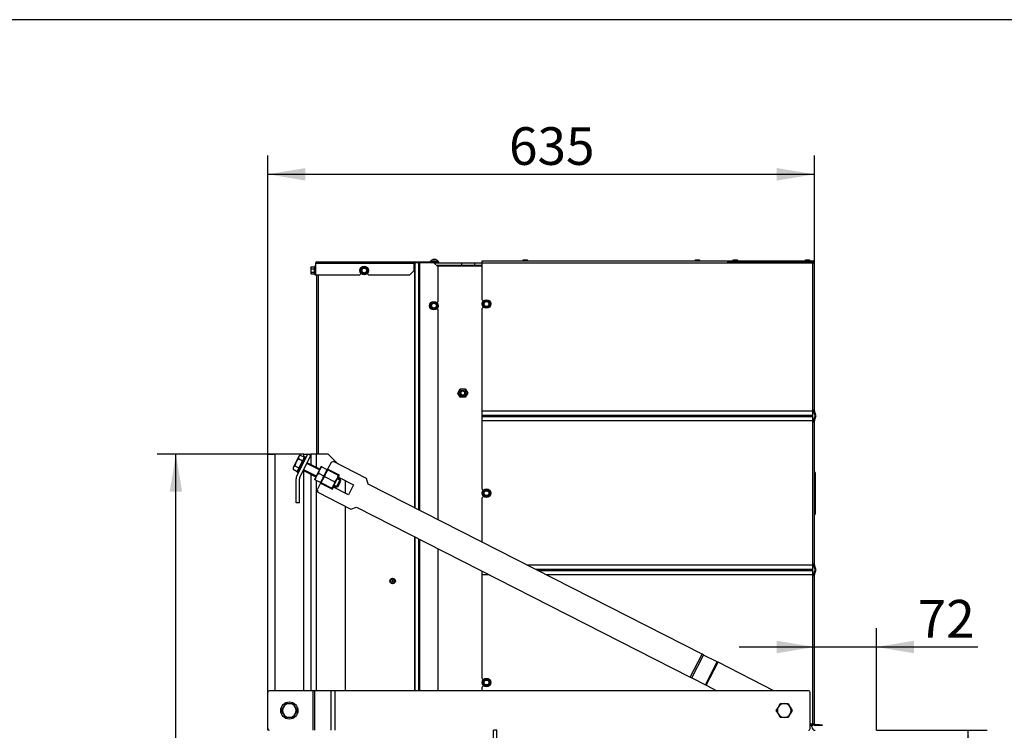
# Model space of a CAD drawing. Units: millimetres. Extents: x -419 to 842, y 0 to 594.
# Drawn here: x 149 to 264, y 511 to 594 of the extents above; entities that cross this region are included whole.
import ezdxf
from ezdxf.enums import TextEntityAlignment as Align

# ---------------------------------------------------------------- set-up
doc = ezdxf.new("R2010")
doc.units = ezdxf.units.MM
for name, color, linetype in [('Default', 7, 'Continuous'), ('H28-146L', 7, 'Continuous'), ('H28-147L', 7, 'Continuous'), ('H28-201', 7, 'Continuous'), ('H28-202', 7, 'Continuous'), ('H28-205', 7, 'Continuous'), ('H28-220', 7, 'Continuous'), ('H28-228', 7, 'Continuous'), ('H28-903', 7, 'Continuous'), ('H28-922', 7, 'Continuous'), ('H28-923', 7, 'Continuous'), ('NUT_DIN_6330B_M1', 7, 'Continuous'), ('NUT_DIN_934_1987', 7, 'Continuous'), ('NUT_DIN_EN_ISO_4', 7, 'Continuous'), ('RIVET_A_DIN_7337', 7, 'Continuous'), ('SCREW_DIN_912_M6', 7, 'Continuous'), ('SCREW_DIN_933_M1', 7, 'Continuous'), ('SCREW_DIN_ISO_10', 7, 'Continuous'), ('SCREW_ISO_7380_M', 7, 'Continuous'), ('TDHAASHIYH$S7D_H', 7, 'Continuous'), ('TEIAASHIYH$S7D_H', 7, 'Continuous'), ('WASHER_DIN_125_1', 7, 'Continuous')]:
    doc.layers.add(name, color=color, linetype=linetype)
doc.styles.add('SEACAD_Arial_Narrow', font='ARIALN.TTF')
doc.dimstyles.new('ISO', dxfattribs={"dimtxt": 4.375, "dimasz": 4.375, "dimexe": 2.1875, "dimexo": 0, "dimgap": 1.09375, "dimtad": 1, "dimdec": 0, "dimlfac": 10, "dimrnd": 10, "dimtxsty": 'SEACAD_Arial_Narrow', "dimblk1": '_SE_FILLED', "dimblk2": '_SE_FILLED', "dimsah": 1, "dimcen": 2.1875, "dimadec": 0, "dimazin": 0, "dimtfac": 0.5, "dimtdec": 4, "dimtmove": 0, "dimatfit": 3, "dimfxl": 1, "dimarcsym": 0})

# ---------------------------------------------------------------- blocks, each defined once
blk = doc.blocks.new('SE14')
at = {"layer": 'H28-146L', "color": 7, "linetype": 'Continuous'}
for p, q in [((195.36, 565.76), (195.3, 565.76)), ((195.43, 565.76), (195.36, 565.76)), ((195.36, 537.27), (195.36, 565.76)), ((195.85, 565.76), (195.43, 565.76)), ((195.43, 537.23), (195.43, 565.76)), ((195.97, 565.76), (195.85, 565.76)), ((195.85, 537.02), (195.85, 565.76)), ((195.97, 536.96), (195.97, 565.76)), ((197.6, 565.76), (195.97, 565.76)), ((198.1, 565.26), (197.6, 565.76)), ((198.1, 561.26), (198.1, 565.26)), ((184, 543.51), (184, 564.34)), ((184.18, 543.51), (184.18, 564.34)), ((197.95, 561.11), (198.1, 561.26)), ((198.1, 560.26), (197.95, 560.4)), ((198.1, 535.87), (198.1, 560.26)), ((195.36, 516.01), (195.36, 533.9)), ((195.43, 516.01), (195.43, 533.87)), ((195.85, 516.01), (195.85, 533.65)), ((195.97, 516.01), (195.97, 533.59)), ((198.1, 516.01), (198.1, 532.51))]:
    blk.add_line(p, q, dxfattribs=at)
at = {"layer": 'H28-147L', "color": 7, "linetype": 'Continuous'}
for p, q in [((183.9, 565.66), (183.82, 565.66)), ((183.82, 565.66), (183.82, 564.34)), ((195.3, 565.66), (183.9, 565.66)), ((184, 565.84), (195.3, 565.84)), ((195.3, 565.84), (195.4, 565.84)), ((195.3, 565.84), (195.3, 565.66)), ((195.3, 564.84), (195.3, 565.66)), ((195.4, 565.76), (195.4, 565.84)), ((195.4, 565.84), (195.9, 565.84)), ((195.9, 565.84), (197.62, 565.84)), ((195.9, 565.76), (195.9, 565.84)), ((197.6, 565.76), (197.62, 565.76)), ((197.62, 565.76), (197.62, 565.84)), ((197.62, 565.84), (198.12, 565.84)), ((197.67, 565.76), (197.62, 565.76)), ((198.12, 565.84), (198.12, 565.76)), ((183.82, 564.34), (189, 564.34)), ((189, 564.34), (189.16, 564.49)), ((189.84, 564.49), (190, 564.34)), ((190, 564.34), (194.8, 564.34)), ((194.8, 564.34), (195.3, 564.84))]:
    blk.add_line(p, q, dxfattribs=at)
blk.add_arc((184, 565.66), 0.18, 90, 180, dxfattribs=at)
blk.add_rational_spline([(184, 565.84), (184.01, 565.84), (183.99, 565.84), (183.98, 565.83), (183.93, 565.82), (183.9, 565.75), (183.9, 565.66)], [1, 0.997880385391, 0.997880385391, 1, 0.840800077593, 0.840800077593, 1], degree=3, knots=[0, 0, 0, 0, 0.5, 0.5, 0.5, 1, 1, 1, 1], dxfattribs=at)
at = {"layer": 'H28-201', "color": 7, "linetype": 'Continuous'}
for p, q in [((178.3, 515.81), (178.3, 543.51)), ((178.3, 543.51), (179.1, 543.51)), ((179.1, 543.51), (179.1, 516.01)), ((182.5, 543.51), (179.1, 543.51)), ((182.5, 543.18), (182.5, 543.51)), ((182.5, 543.51), (183.3, 543.51)), ((182.5, 542.98), (182.5, 543.06)), ((182.5, 516.01), (182.5, 541.58)), ((178.3, 511.41), (178.3, 511.61))]:
    blk.add_line(p, q, dxfattribs=at)
at = {"layer": 'H28-202', "color": 7, "linetype": 'Continuous'}
for p, q in [((183.9, 543.51), (183.3, 543.51)), ((183.3, 543.51), (183.3, 542.29)), ((183.9, 543.51), (183.9, 541.99)), ((185.3, 543.51), (183.9, 543.51)), ((186.42, 542.38), (185.3, 543.51)), ((183.3, 541.17), (183.3, 516.01)), ((183.9, 540.47), (183.9, 516.01)), ((187.3, 540.42), (187.3, 538.96)), ((187.3, 537.45), (187.3, 516.01))]:
    blk.add_line(p, q, dxfattribs=at)
at = {"layer": 'H28-205', "color": 7, "linetype": 'Continuous'}
for p, q in [((181.67, 541), (182.94, 543.51)), ((183.3, 543.33), (182.94, 543.51)), ((182.02, 540.82), (183.3, 543.33)), ((181.58, 537.83), (181.58, 540.64)), ((181.98, 537.83), (181.98, 540.64)), ((181.98, 537.83), (181.58, 537.83))]:
    blk.add_line(p, q, dxfattribs=at)
for radius in [0.8, 0.4]:
    blk.add_arc((182.38, 540.64), radius, 153, 180, dxfattribs=at)
at = {"layer": 'H28-220', "color": 7, "linetype": 'Continuous'}
for p, q in [((185.65, 542.55), (185.24, 541.75)), ((185.92, 542.64), (185.65, 542.55)), ((189.75, 540.69), (185.92, 542.64)), ((186.62, 541.05), (185.24, 541.75)), ((184.42, 540.15), (184.02, 539.35)), ((184.42, 540.15), (185.81, 539.44)), ((186.51, 540.82), (186.62, 541.05)), ((186.51, 540.82), (188.25, 539.94)), ((188.25, 539.94), (187.66, 538.78)), ((189.97, 540.02), (189.75, 540.69)), ((228.75, 520.26), (189.97, 540.02)), ((184.02, 539.35), (184.1, 539.08)), ((184.1, 539.08), (187.93, 537.12)), ((185.81, 539.44), (185.92, 539.67)), ((187.66, 538.78), (185.92, 539.67)), ((187.93, 537.12), (188.61, 537.34)), ((188.61, 537.34), (227.38, 517.58)), ((227.38, 517.58), (228.75, 520.26)), ((227.57, 517.49), (228.93, 520.16)), ((228.93, 520.16), (228.75, 520.26)), ((230.51, 519.36), (228.93, 520.16)), ((229.15, 516.68), (230.51, 519.36)), ((230.61, 519.31), (230.51, 519.36)), ((229.24, 516.64), (230.61, 519.31)), ((237.09, 516.01), (230.61, 519.31)), ((227.38, 517.58), (227.57, 517.49)), ((227.57, 517.49), (229.15, 516.68)), ((229.15, 516.68), (229.24, 516.64)), ((229.24, 516.64), (230.48, 516.01))]:
    blk.add_line(p, q, dxfattribs=at)
at = {"layer": 'H28-228', "color": 7, "linetype": 'Continuous'}
for p, q in [((183.58, 516.01), (178.5, 516.01)), ((183.78, 516.01), (183.58, 516.01)), ((183.58, 511.41), (183.58, 516.01)), ((185.67, 516.01), (183.78, 516.01)), ((183.78, 511.41), (183.78, 516.01)), ((185.67, 511.41), (185.67, 516.01)), ((186.07, 516.01), (185.67, 516.01)), ((186.07, 516.01), (186.07, 511.41)), ((241.11, 516.01), (186.07, 516.01)), ((178.3, 511.61), (178.3, 515.81)), ((241.31, 511.61), (241.31, 515.81))]:
    blk.add_line(p, q, dxfattribs=at)
for centre, start, end in [((178.5, 515.81), 90, 180), ((241.11, 515.81), 0, 90), ((178.5, 511.61), 180, 270), ((241.11, 511.61), 270, 0)]:
    blk.add_arc(centre, 0.2, start, end, dxfattribs=at)
at = {"layer": 'H28-903', "color": 7, "linetype": 'Continuous'}
for p, q in [((197.67, 565.76), (200.8, 565.76)), ((197.9, 565.46), (200.8, 565.46)), ((197.95, 565.41), (203.2, 565.41)), ((200.8, 565.76), (200.8, 565.46)), ((200.8, 565.76), (202.3, 565.76)), ((200.8, 565.46), (202.3, 565.46)), ((202.3, 565.76), (203.2, 565.76)), ((202.3, 565.76), (202.3, 565.46)), ((202.3, 565.46), (203.2, 565.46))]:
    blk.add_line(p, q, dxfattribs=at)
at = {"layer": 'H28-922', "color": 7, "linetype": 'Continuous'}
for p, q in [((203.2, 565.76), (203.2, 565.86)), ((203.2, 565.86), (203.2, 565.86)), ((231.7, 565.86), (231.8, 565.86)), ((233.2, 565.86), (233.2, 565.76))]:
    blk.add_line(p, q, dxfattribs=at)
for centre, start, end in [((233.5, 565.66), 90, 150), ((241.5, 565.66), 30, 90)]:
    blk.add_arc(centre, 0.2, start, end, dxfattribs=at)
at = {"layer": 'H28-923', "color": 7, "linetype": 'Continuous'}
for p, q in [((203.2, 565.96), (231.7, 565.96)), ((203.2, 565.76), (203.2, 565.96)), ((203.2, 561.44), (203.2, 565.76)), ((203.2, 565.76), (231.7, 565.76)), ((231.7, 565.96), (231.7, 565.76)), ((231.7, 565.76), (241.6, 565.76)), ((231.8, 565.96), (231.8, 565.86)), ((231.8, 565.96), (241.6, 565.96)), ((231.8, 565.86), (241.6, 565.86)), ((241.6, 565.76), (241.8, 565.76)), ((241.6, 548.63), (241.6, 565.76)), ((241.8, 548.63), (241.8, 565.76)), ((203.2, 561.44), (203.34, 561.3)), ((203.36, 560.59), (203.2, 560.44)), ((203.2, 548.53), (203.2, 560.44)), ((203.2, 548.49), (203.2, 548.53)), ((203.2, 548.53), (241.6, 548.53)), ((203.2, 548.02), (203.2, 548.49)), ((241.6, 548.49), (203.2, 548.49)), ((203.2, 547.88), (203.2, 548.02)), ((203.2, 548.02), (241.6, 548.02)), ((241.6, 548.53), (241.6, 548.63)), ((241.8, 548.63), (241.6, 548.63)), ((241.6, 548.49), (241.6, 548.53)), ((241.6, 548.02), (241.6, 548.49)), ((241.6, 547.88), (241.6, 548.02)), ((241.7, 548.53), (241.7, 548.63)), ((241.88, 547.98), (241.71, 548.46)), ((241.8, 548.53), (241.8, 548.63)), ((241.98, 548.02), (241.8, 548.49)), ((203.2, 547.4), (203.2, 547.88)), ((203.2, 547.88), (241.6, 547.88)), ((203.2, 547.37), (203.2, 547.4)), ((203.2, 547.4), (241.6, 547.4)), ((203.2, 539.44), (203.2, 547.37)), ((241.6, 547.37), (203.2, 547.37)), ((241.6, 547.4), (241.6, 547.88)), ((241.6, 547.37), (241.6, 547.4)), ((241.6, 547.27), (241.6, 547.37)), ((241.6, 530.73), (241.6, 547.27)), ((241.6, 547.27), (241.8, 547.27)), ((241.7, 547.27), (241.7, 547.37)), ((241.71, 547.43), (241.88, 547.91)), ((241.8, 547.4), (241.98, 547.88)), ((241.8, 547.27), (241.8, 547.37)), ((241.8, 530.73), (241.8, 547.27)), ((241.8, 536.4), (241.8, 541.5)), ((241.8, 536.4), (241.8, 541.5)), ((241.8, 541.32), (241.8, 539.97)), ((241.8, 541.32), (241.8, 539.97)), ((241.82, 540.66), (241.82, 541.46)), ((241.9, 541.33), (241.9, 540.53)), ((241.8, 539.6), (241.8, 540.7)), ((241.8, 540.52), (241.8, 539.78)), ((241.8, 536.4), (241.8, 540.15)), ((241.8, 539.05), (241.8, 540.15)), ((241.8, 538.28), (241.8, 540.15)), ((241.8, 539.07), (241.8, 540.15)), ((241.8, 539.05), (241.8, 540.15)), ((241.8, 536.4), (241.8, 540.15)), ((241.8, 539.97), (241.8, 536.58)), ((241.8, 539.97), (241.8, 539.23)), ((241.8, 539.97), (241.8, 536.58)), ((241.8, 539.97), (241.8, 538.81)), ((241.8, 539.97), (241.8, 538.28)), ((241.8, 539.97), (241.8, 539.23)), ((241.8, 539.97), (241.8, 539.23)), ((241.8, 539.97), (241.8, 539.23)), ((241.82, 539.65), (241.82, 540.66)), ((241.9, 540.53), (241.9, 539.78)), ((203.2, 539.44), (203.34, 539.3)), ((241.8, 539.23), (241.8, 536.58)), ((241.8, 539.23), (241.8, 537.32)), ((241.8, 539.23), (241.8, 537.32)), ((241.8, 539.23), (241.8, 536.58)), ((241.8, 538), (241.8, 539.1)), ((241.8, 536.4), (241.8, 539.05)), ((241.8, 537.5), (241.8, 539.05)), ((241.8, 538.92), (241.8, 538.18)), ((241.8, 537.73), (241.8, 538.83)), ((241.82, 539.06), (241.82, 539.65)), ((241.82, 538.05), (241.82, 539.06)), ((241.9, 539.78), (241.9, 538.93)), ((241.9, 538.93), (241.9, 538.18)), ((203.36, 538.59), (203.2, 538.44)), ((203.2, 533.27), (203.2, 538.44)), ((241.8, 538.65), (241.8, 537.91)), ((241.8, 536.4), (241.8, 538.28)), ((241.8, 538.28), (241.8, 536.58)), ((241.8, 537.74), (241.8, 536.58)), ((241.82, 537.46), (241.82, 538.05)), ((241.9, 538.18), (241.9, 537.33)), ((241.8, 536.4), (241.8, 537.5)), ((241.8, 536.4), (241.8, 537.5)), ((241.8, 536.4), (241.8, 537.5)), ((241.8, 536.4), (241.8, 537.48)), ((241.8, 537.32), (241.8, 536.58)), ((241.8, 537.32), (241.8, 536.58)), ((241.8, 537.32), (241.8, 536.58)), ((241.8, 537.32), (241.8, 536.58)), ((241.82, 536.45), (241.82, 537.46)), ((241.9, 537.33), (241.9, 536.58)), ((203.2, 529.5), (203.2, 529.91)), ((208.39, 530.63), (241.6, 530.63)), ((241.6, 530.59), (208.46, 530.59)), ((209.4, 530.12), (241.6, 530.12)), ((209.67, 529.98), (241.6, 529.98)), ((241.6, 530.63), (241.6, 530.73)), ((241.8, 530.73), (241.6, 530.73)), ((241.6, 530.59), (241.6, 530.63)), ((241.6, 530.12), (241.6, 530.59)), ((241.6, 529.98), (241.6, 530.12)), ((241.6, 529.5), (241.6, 529.98)), ((241.7, 530.63), (241.7, 530.73)), ((241.88, 530.08), (241.71, 530.56)), ((241.71, 529.53), (241.88, 530.01)), ((241.8, 530.63), (241.8, 530.73)), ((241.98, 530.12), (241.8, 530.59)), ((241.8, 529.5), (241.98, 529.98)), ((203.2, 529.5), (204, 529.5)), ((203.2, 529.47), (203.2, 529.5)), ((203.2, 517.44), (203.2, 529.47)), ((204.06, 529.47), (203.2, 529.47)), ((210.61, 529.5), (241.6, 529.5)), ((241.6, 529.47), (210.67, 529.47)), ((241.6, 529.47), (241.6, 529.5)), ((241.6, 529.37), (241.6, 529.47)), ((241.6, 529.37), (241.8, 529.37)), ((241.6, 512.15), (241.6, 529.37)), ((241.7, 529.37), (241.7, 529.47)), ((241.8, 529.37), (241.8, 529.47)), ((241.8, 512.15), (241.8, 529.37)), ((203.2, 517.44), (203.34, 517.3)), ((203.36, 516.59), (203.2, 516.44)), ((203.2, 516.01), (203.2, 516.44)), ((241.31, 512.15), (241.6, 512.15)), ((241.31, 512.05), (241.6, 512.05)), ((241.6, 511.95), (241.31, 511.95)), ((241.8, 512.15), (241.6, 512.15)), ((241.6, 512.05), (241.6, 512.15)), ((241.6, 512.05), (241.6, 511.95)), ((242.4, 512.05), (241.9, 512.05)), ((242.4, 511.95), (241.9, 511.95)), ((242.4, 512.05), (242.7, 512.05)), ((242.4, 511.95), (242.4, 512.05)), ((242.7, 511.95), (242.4, 511.95)), ((242.7, 512.05), (242.7, 511.95))]:
    blk.add_line(p, q, dxfattribs=at)
for centre, radius, start, end in [((241.6, 565.76), 0.2, 0, 90), ((241.6, 565.76), 0.1, 0, 90), ((241.9, 548.53), 0.2, 180, 200), ((241.9, 548.53), 0.1, 180, 200), ((241.79, 547.95), 0.1, 340, 20), ((241.79, 547.95), 0.2, 340, 20), ((241.9, 547.37), 0.2, 160, 180), ((241.9, 547.37), 0.1, 160, 180), ((241.85, 541.5), 0.05, 180, 240), ((241.75, 541.33), 0.15, 0, 60), ((241.85, 540.7), 0.05, 180, 240), ((241.75, 540.53), 0.15, 0, 60), ((241.85, 539.6), 0.05, 120, 180), ((241.85, 539.1), 0.05, 180, 240), ((241.75, 539.78), 0.15, 300, 0), ((241.75, 538.93), 0.15, 0, 60), ((241.85, 538), 0.05, 120, 180), ((241.75, 538.18), 0.15, 300, 0), ((241.85, 537.5), 0.05, 180, 240), ((241.75, 537.33), 0.15, 0, 60), ((241.75, 536.58), 0.15, 300, 0), ((241.85, 536.4), 0.05, 120, 180), ((241.9, 530.63), 0.2, 180, 200), ((241.9, 530.63), 0.1, 180, 200), ((241.79, 530.05), 0.1, 340, 20), ((241.79, 530.05), 0.2, 340, 20), ((241.9, 529.47), 0.2, 160, 180), ((241.9, 529.47), 0.1, 160, 180), ((241.9, 512.15), 0.2, 180, 270), ((241.9, 512.15), 0.1, 180, 270)]:
    blk.add_arc(centre, radius, start, end, dxfattribs=at)
at = {"layer": 'NUT_DIN_6330B_M1', "color": 7, "linetype": 'Continuous'}
for p, q in [((185.22, 541.71), (184.45, 540.19)), ((185.29, 541.67), (185.22, 541.71)), ((185.22, 541.71), (185.22, 541.71)), ((185.29, 541.67), (186.49, 541.06)), ((184.52, 540.16), (184.45, 540.19)), ((184.52, 540.16), (185.72, 539.55)), ((184.9, 540.91), (186.1, 540.3)), ((186.55, 541.02), (185.78, 539.51)), ((186.55, 541.03), (186.49, 541.06)), ((186.55, 541.02), (186.55, 541.03)), ((185.72, 539.55), (185.78, 539.51)), ((185.78, 539.51), (185.78, 539.51))]:
    blk.add_line(p, q, dxfattribs=at)
for centre, start, end in [((186.13, 540.77), 132.9158, 173.0842), ((185.74, 540.01), 132.9158, 173.0842), ((184.87, 540.45), 312.9158, 353.0842), ((185.26, 541.21), 312.9158, 353.0842), ((185.26, 541.21), 336.4883, 353.0842), ((184.87, 540.45), 312.9158, 329.4904)]:
    blk.add_arc(centre, 1.24, start, end, dxfattribs=at)
at = {"layer": 'NUT_DIN_934_1987', "color": 7, "linetype": 'Continuous'}
for p, q in [((184.51, 542.07), (183.73, 540.56)), ((184.19, 541.28), (184.76, 540.98)), ((185.22, 541.71), (184.45, 540.19)), ((184.57, 542.03), (184.51, 542.07)), ((184.51, 542.07), (184.51, 542.07)), ((184.57, 542.03), (185.15, 541.74)), ((185.22, 541.71), (185.15, 541.74)), ((185.22, 541.71), (185.22, 541.71)), ((183.8, 540.52), (183.73, 540.55)), ((183.8, 540.52), (184.38, 540.23)), ((184.38, 540.23), (184.45, 540.19)), ((184.45, 540.19), (184.45, 540.19))]:
    blk.add_line(p, q, dxfattribs=at)
for centre, start, end in [((185.03, 540.37), 132.9158, 173.0842), ((185.42, 541.13), 132.9158, 173.0842), ((183.92, 541.89), 312.9158, 353.0842), ((183.92, 541.89), 336.4883, 353.0842), ((183.54, 541.13), 312.9158, 353.0842), ((183.54, 541.13), 312.9158, 329.4904)]:
    blk.add_arc(centre, 1.24, start, end, dxfattribs=at)
at = {"layer": 'NUT_DIN_EN_ISO_4', "color": 7, "linetype": 'Continuous'}
for p, q in [((200.37, 550.61), (200.66, 551.11)), ((200.66, 550.11), (200.37, 550.61)), ((200.66, 551.11), (201.24, 551.11)), ((201.24, 551.11), (201.53, 550.61)), ((201.53, 550.61), (201.24, 550.11)), ((201.24, 550.11), (200.66, 550.11))]:
    blk.add_line(p, q, dxfattribs=at)
for radius in [0.499, 0.338]:
    blk.add_circle((200.95, 550.61), radius, dxfattribs=at)
at = {"layer": 'RIVET_A_DIN_7337', "color": 7, "linetype": 'Continuous'}
for p, q in [((207.87, 565.96), (208.52, 565.96)), ((207.87, 565.96), (207.87, 565.96)), ((208.45, 566.04), (207.95, 566.04)), ((208.11, 566.04), (208.28, 566.04)), ((208.52, 565.96), (208.52, 565.96)), ((227.87, 565.96), (228.52, 565.96)), ((227.87, 565.96), (227.87, 565.96)), ((228.45, 566.04), (227.95, 566.04)), ((228.11, 566.04), (228.28, 566.04)), ((228.52, 565.96), (228.52, 565.96)), ((232.27, 565.96), (232.92, 565.96)), ((232.27, 565.96), (232.27, 565.96)), ((232.85, 566.04), (232.35, 566.04)), ((232.51, 566.04), (232.68, 566.04)), ((232.92, 565.96), (232.92, 565.96)), ((240.67, 565.96), (241.32, 565.96)), ((240.67, 565.96), (240.67, 565.96)), ((241.25, 566.04), (240.75, 566.04)), ((240.91, 566.04), (241.08, 566.04)), ((241.32, 565.96), (241.32, 565.96))]:
    blk.add_line(p, q, dxfattribs=at)
for radius in [0.325, 0.253, 0.085, 0.075]:
    blk.add_circle((192.8, 528.76), radius, dxfattribs=at)
for centre, start, end in [((207.95, 565.96), 90, 180), ((208.45, 565.96), 0, 90), ((227.95, 565.96), 90, 180), ((228.45, 565.96), 0, 90), ((232.35, 565.96), 90, 180), ((232.85, 565.96), 0, 90), ((240.75, 565.96), 90, 180), ((241.25, 565.96), 0, 90)]:
    blk.add_arc(centre, 0.072, start, end, dxfattribs=at)
at = {"layer": 'SCREW_DIN_912_M6', "color": 7, "linetype": 'Continuous'}
for radius in [0.3, 0.239]:
    blk.add_circle((200.95, 550.61), radius, dxfattribs=at)
blk.add_arc((200.95, 550.61), 0.239, 255, 195, dxfattribs=at)
at = {"layer": 'SCREW_DIN_933_M1', "color": 7, "linetype": 'Continuous'}
for p, q in [((182.07, 543.39), (181.9, 543.22)), ((182.07, 543.39), (181.95, 543.31)), ((182.07, 543.39), (182.55, 543.15)), ((181.28, 541.98), (181.59, 542.6)), ((181.59, 542.6), (181.9, 543.22)), ((181.86, 542.98), (182.34, 542.74)), ((181.9, 543.22), (181.95, 543.31)), ((182.34, 542.74), (181.92, 541.92)), ((182.55, 543.15), (182.34, 542.74)), ((182.49, 542.96), (182.46, 542.98)), ((184.31, 541.68), (182.84, 542.42)), ((184.35, 541.76), (182.88, 542.5)), ((181.28, 541.98), (181.23, 541.89)), ((181.23, 541.89), (181.23, 541.75)), ((181.23, 541.75), (181.71, 541.5)), ((181.44, 542.16), (181.28, 541.98)), ((181.44, 542.16), (181.92, 541.92)), ((181.92, 541.92), (181.71, 541.5)), ((181.79, 541.68), (181.83, 541.66)), ((182.43, 541.61), (183.89, 540.87)), ((183.94, 540.95), (182.47, 541.7)), ((186.71, 540.55), (186.25, 539.66)), ((186.75, 540.43), (186.35, 540.63)), ((186.71, 540.55), (186.4, 540.71)), ((186.46, 539.73), (186.77, 540.35)), ((186.77, 540.35), (186.71, 540.55)), ((185.94, 539.82), (186.25, 539.66)), ((186.38, 539.7), (185.98, 539.9)), ((186.25, 539.66), (186.46, 539.73)), ((179.87, 513.71), (180.11, 514.11)), ((180.11, 513.31), (179.87, 513.71)), ((180.11, 514.11), (180.34, 514.51)), ((180.34, 514.51), (180.8, 514.51)), ((180.8, 514.51), (181.26, 514.51)), ((181.26, 514.51), (181.49, 514.11)), ((181.49, 514.11), (181.72, 513.71)), ((181.72, 513.71), (181.49, 513.31)), ((237.37, 513.71), (237.61, 514.11)), ((237.61, 513.31), (237.37, 513.71)), ((237.61, 514.11), (237.84, 514.51)), ((237.84, 514.51), (238.3, 514.51)), ((238.3, 514.51), (238.76, 514.51)), ((238.76, 514.51), (238.99, 514.11)), ((238.99, 514.11), (239.22, 513.71)), ((239.22, 513.71), (238.99, 513.31)), ((180.34, 512.91), (180.11, 513.31)), ((180.8, 512.91), (180.34, 512.91)), ((181.26, 512.91), (180.8, 512.91)), ((181.49, 513.31), (181.26, 512.91)), ((237.84, 512.91), (237.61, 513.31)), ((238.3, 512.91), (237.84, 512.91)), ((238.76, 512.91), (238.3, 512.91)), ((238.99, 513.31), (238.76, 512.91))]:
    blk.add_line(p, q, dxfattribs=at)
for centre, radius, start, end in [((182.31, 543.03), 0.452, 154.6642, 185.72), ((181.68, 541.79), 0.452, 154.6642, 185.72), ((180.8, 513.71), 0.8, 150, 210), ((180.8, 513.71), 0.8, 90, 150), ((180.8, 513.71), 0.8, 30, 90), ((180.8, 513.71), 0.8, 330, 30), ((238.3, 513.71), 0.8, 150, 210), ((238.3, 513.71), 0.8, 90, 150), ((238.3, 513.71), 0.8, 30, 90), ((238.3, 513.71), 0.8, 330, 30), ((180.8, 513.71), 0.8, 210, 270), ((180.8, 513.71), 0.8, 270, 330), ((238.3, 513.71), 0.8, 210, 270), ((238.3, 513.71), 0.8, 270, 330)]:
    blk.add_arc(centre, radius, start, end, dxfattribs=at)
for points in [[(181.59, 542.6), (181.55, 542.53), (181.53, 542.46), (181.48, 542.31), (181.46, 542.23), (181.44, 542.16)], [(181.86, 542.98), (181.81, 542.92), (181.76, 542.86), (181.67, 542.74), (181.63, 542.67), (181.59, 542.6)]]:
    blk.add_open_spline(points, degree=3, knots=[0, 0, 0, 0, 0.5, 0.5, 1, 1, 1, 1], dxfattribs=at)
at = {"layer": 'SCREW_DIN_ISO_10', "color": 7, "linetype": 'Continuous'}
for p, q in [((183.33, 565.26), (183.3, 565.16)), ((183.33, 565.26), (183.3, 565.21)), ((183.3, 565.16), (183.3, 565.21)), ((183.3, 565.16), (183.3, 564.86)), ((183.33, 565.26), (183.71, 565.26)), ((183.71, 565.06), (183.71, 565.26)), ((183.76, 565.34), (183.74, 565.29)), ((183.76, 565.34), (183.76, 564.38)), ((189.15, 565.06), (189.32, 565.16)), ((189.32, 565.16), (189.5, 565.26)), ((189.5, 565.26), (189.67, 565.16)), ((189.67, 565.16), (189.85, 565.06)), ((183.3, 564.86), (183.3, 564.55)), ((183.33, 564.65), (183.3, 564.55)), ((183.3, 564.55), (183.3, 564.51)), ((183.3, 564.51), (183.33, 564.45)), ((183.33, 565.06), (183.71, 565.06)), ((183.33, 564.65), (183.71, 564.65)), ((183.33, 564.45), (183.71, 564.45)), ((183.71, 564.65), (183.71, 565.06)), ((183.71, 564.45), (183.71, 564.65)), ((183.74, 564.43), (183.76, 564.38)), ((189.15, 564.86), (189.15, 565.06)), ((189.15, 564.65), (189.15, 564.86)), ((189.32, 564.55), (189.15, 564.65)), ((189.5, 564.45), (189.32, 564.55)), ((189.67, 564.55), (189.5, 564.45)), ((189.85, 564.65), (189.67, 564.55)), ((189.85, 565.06), (189.85, 564.86)), ((189.85, 564.86), (189.85, 564.65)), ((197.25, 560.96), (197.42, 561.06)), ((197.25, 560.76), (197.25, 560.96)), ((197.25, 560.55), (197.25, 560.76)), ((197.42, 560.45), (197.25, 560.55)), ((197.42, 561.06), (197.6, 561.16)), ((197.6, 561.16), (197.77, 561.06)), ((197.77, 561.06), (197.95, 560.96)), ((197.95, 560.55), (197.77, 560.45)), ((197.95, 560.96), (197.95, 560.76)), ((197.95, 560.76), (197.95, 560.55)), ((203.35, 561.16), (203.52, 561.26)), ((203.35, 560.96), (203.35, 561.16)), ((203.35, 560.75), (203.35, 560.96)), ((203.52, 560.65), (203.35, 560.75)), ((203.52, 561.26), (203.7, 561.36)), ((203.7, 560.55), (203.52, 560.65)), ((203.7, 561.36), (203.87, 561.26)), ((203.87, 560.65), (203.7, 560.55)), ((203.87, 561.26), (204.05, 561.16)), ((204.05, 560.75), (203.87, 560.65)), ((204.05, 561.16), (204.05, 560.96)), ((204.05, 560.96), (204.05, 560.75)), ((197.6, 560.35), (197.42, 560.45)), ((197.77, 560.45), (197.6, 560.35)), ((203.35, 539.16), (203.52, 539.26)), ((203.35, 538.96), (203.35, 539.16)), ((203.35, 538.75), (203.35, 538.96)), ((203.52, 539.26), (203.7, 539.36)), ((203.7, 539.36), (203.87, 539.26)), ((203.87, 539.26), (204.05, 539.16)), ((204.05, 539.16), (204.05, 538.96)), ((204.05, 538.96), (204.05, 538.75)), ((203.52, 538.65), (203.35, 538.75)), ((203.7, 538.55), (203.52, 538.65)), ((203.87, 538.65), (203.7, 538.55)), ((204.05, 538.75), (203.87, 538.65)), ((203.35, 517.16), (203.52, 517.26)), ((203.35, 516.96), (203.35, 517.16)), ((203.52, 517.26), (203.7, 517.36)), ((203.7, 517.36), (203.87, 517.26)), ((203.87, 517.26), (204.05, 517.16)), ((204.05, 517.16), (204.05, 516.96)), ((203.35, 516.75), (203.35, 516.96)), ((203.52, 516.65), (203.35, 516.75)), ((203.7, 516.55), (203.52, 516.65)), ((203.87, 516.65), (203.7, 516.55)), ((204.05, 516.75), (203.87, 516.65)), ((204.05, 516.96), (204.05, 516.75))]:
    blk.add_line(p, q, dxfattribs=at)
for centre, radius in [((189.5, 564.86), 0.5), ((189.5, 564.86), 0.48), ((189.5, 564.86), 0.28), ((197.6, 560.76), 0.5), ((197.6, 560.76), 0.48), ((197.6, 560.76), 0.28), ((203.7, 560.96), 0.5), ((203.7, 560.96), 0.48), ((203.7, 560.96), 0.28), ((203.7, 538.96), 0.5), ((203.7, 538.96), 0.48), ((203.7, 538.96), 0.28), ((203.7, 516.96), 0.5), ((203.7, 516.96), 0.48), ((203.7, 516.96), 0.28)]:
    blk.add_circle(centre, radius, dxfattribs=at)
for centre, radius, start, end in [((183.5, 565.17), 0.202, 182.0076, 212.3766), ((184, 565.18), 0.28, 157.5317, 202.4683), ((183.79, 565.33), 0.0309, 0, 160), ((180.83, 579.87), 16.97, 299.2764, 300.7236), ((189.5, 564.86), 0.35, 120, 180), ((189.5, 564.86), 0.35, 60, 120), ((198.17, 579.87), 16.97, 239.2764, 240.7236), ((189.5, 564.86), 0.35, 0, 60), ((183.5, 564.56), 0.202, 182.0076, 212.3766), ((183.71, 565.1), 0.0398, 266.3857, 316.2374), ((183.71, 564.62), 0.0398, 43.7626, 93.6143), ((184.81, 564.86), 1.09, 168.6682, 191.3318), ((184, 564.54), 0.282, 157.6558, 202.3442), ((183.79, 564.39), 0.0309, 200, 0), ((172.16, 564.86), 16.97, 359.2764, 0.7236), ((189.5, 564.86), 0.35, 180, 240), ((189.5, 564.86), 0.35, 240, 300), ((189.5, 564.86), 0.35, 300, 0), ((206.84, 564.86), 16.97, 179.2764, 180.7236), ((188.93, 575.77), 16.97, 299.2764, 299.397), ((180.26, 560.76), 16.97, 359.2764, 0.7236), ((188.93, 545.74), 16.97, 59.2764, 60.7236), ((197.6, 560.76), 0.35, 120, 180), ((197.6, 560.76), 0.35, 180, 240), ((197.6, 560.76), 0.35, 60, 120), ((206.27, 575.77), 16.97, 239.2764, 239.397), ((197.6, 560.76), 0.35, 0, 60), ((197.6, 560.76), 0.35, 300, 0), ((214.94, 560.76), 16.97, 179.2764, 180.7236), ((195.03, 575.97), 16.97, 299.2764, 299.397), ((186.36, 560.96), 16.97, 359.2764, 0.7236), ((203.7, 560.96), 0.35, 120, 180), ((203.7, 560.96), 0.35, 180, 240), ((203.7, 560.96), 0.35, 60, 120), ((203.7, 560.96), 0.35, 240, 300), ((212.37, 575.97), 16.97, 239.2764, 240.7236), ((212.37, 545.94), 16.97, 119.2764, 120.7236), ((203.7, 560.96), 0.35, 0, 60), ((203.7, 560.96), 0.35, 300, 0), ((221.04, 560.96), 16.97, 179.2764, 180.7236), ((197.6, 560.76), 0.35, 240, 300), ((195.03, 553.97), 16.97, 299.2764, 299.397), ((186.36, 538.96), 16.97, 359.2764, 0.7236), ((203.7, 538.96), 0.35, 120, 180), ((203.7, 538.96), 0.35, 180, 240), ((203.7, 538.96), 0.35, 60, 120), ((212.37, 553.97), 16.97, 239.2764, 240.7236), ((203.7, 538.96), 0.35, 0, 60), ((203.7, 538.96), 0.35, 300, 0), ((221.04, 538.96), 16.97, 179.2764, 180.7236), ((203.7, 538.96), 0.35, 240, 300), ((212.37, 523.94), 16.97, 119.2764, 120.7236), ((195.03, 531.97), 16.97, 299.2764, 299.397), ((186.36, 516.96), 16.97, 359.2764, 0.7236), ((203.7, 516.96), 0.35, 120, 180), ((203.7, 516.96), 0.35, 60, 120), ((212.37, 531.97), 16.97, 239.2764, 240.7236), ((203.7, 516.96), 0.35, 0, 60), ((221.04, 516.96), 16.97, 179.2764, 180.7236), ((203.7, 516.96), 0.35, 180, 240), ((203.7, 516.96), 0.35, 240, 300), ((212.37, 501.94), 16.97, 119.2764, 120.7236), ((203.7, 516.96), 0.35, 300, 0)]:
    blk.add_arc(centre, radius, start, end, dxfattribs=at)
for points in [[(183.71, 565.26), (183.72, 565.26), (183.72, 565.26), (183.73, 565.27), (183.74, 565.28), (183.74, 565.29)], [(183.33, 565.06), (183.32, 565.03), (183.31, 564.99), (183.3, 564.93), (183.3, 564.89), (183.3, 564.86)], [(183.3, 564.86), (183.3, 564.82), (183.3, 564.79), (183.31, 564.72), (183.32, 564.69), (183.33, 564.65)], [(183.74, 564.43), (183.74, 564.43), (183.73, 564.44), (183.72, 564.45), (183.72, 564.45), (183.71, 564.45)]]:
    blk.add_open_spline(points, degree=3, knots=[0, 0, 0, 0, 0.5, 0.5, 1, 1, 1, 1], dxfattribs=at)
at = {"layer": 'SCREW_ISO_7380_M', "color": 7, "linetype": 'Continuous'}
for p, q in [((198.12, 565.89), (197.17, 565.89)), ((197.17, 565.89), (197.17, 565.84)), ((197.45, 566.11), (197.84, 566.11)), ((197.84, 566.11), (197.46, 566.11)), ((197.83, 566.11), (197.47, 566.11)), ((198.12, 565.84), (198.12, 565.89)), ((198.12, 565.84), (198.12, 565.84))]:
    blk.add_line(p, q, dxfattribs=at)
for centre, radius, start, end in [((197.61, 565.61), 0.52, 107.9406, 147.9452), ((197.46, 566.08), 0.026, 90, 107.9406), ((197.68, 565.61), 0.52, 32.0548, 72.0594), ((197.84, 566.08), 0.026, 72.0594, 90)]:
    blk.add_arc(centre, radius, start, end, dxfattribs=at)
at = {"layer": 'TDHAASHIYH$S7D_H', "color": 7, "linetype": 'Continuous'}
for p, q in [((204.9, 511.41), (204.5, 511.41)), ((204.5, 454.51), (204.5, 511.41)), ((204.9, 454.51), (204.9, 511.41))]:
    blk.add_line(p, q, dxfattribs=at)
at = {"layer": 'TEIAASHIYH$S7D_H', "color": 7, "linetype": 'Continuous'}
blk.add_line((241.5, 511.81), (241.5, 511.95), dxfattribs=at)
for radius, start, end in [(0.8, 208.3352, 210), (0.4, 180, 270)]:
    blk.add_arc((241.9, 511.81), radius, start, end, dxfattribs=at)
at = {"layer": 'WASHER_DIN_125_1', "color": 7, "linetype": 'Continuous'}
for p, q in [((182.61, 543.2), (181.71, 541.42)), ((182.75, 543.13), (182.61, 543.2)), ((181.71, 541.42), (181.84, 541.35))]:
    blk.add_line(p, q, dxfattribs=at)
blk.add_circle((180.8, 513.71), 1, dxfattribs=at)
blk = doc.blocks.new('DMBLK87')
at = {"layer": 'Default', "linetype": 'Continuous'}
for points in [[(260.4, 507.03), (259.67, 511.41), (258.94, 507.03)], [(260.4, 458.48), (258.94, 458.48), (259.67, 454.11)]]:
    blk.add_hatch(color=7, dxfattribs=at).paths.add_polyline_path(points)
at = {"layer": 'Default', "color": 7, "linetype": 'Continuous'}
for p, q in [((249, 511.41), (261.86, 511.41)), ((259.67, 454.11), (259.67, 511.41)), ((248.7, 454.11), (261.86, 454.11))]:
    blk.add_line(p, q, dxfattribs=at)
at = {"layer": 'Default', "color": 7, "linetype": 'Continuous', "style": 'SEACAD_Arial_Narrow'}
blk.add_text('573', height=4.375, rotation=90, dxfattribs=at).set_placement((254.2, 478.98), align=Align.TOP_LEFT)
blk = doc.blocks.new('_SE_FILLED')
at = {"color": 0}
blk.add_line((0, 0), (-1, 0), dxfattribs=at)
blk.add_solid([(0, 0), (-1, -0.1665), (-1, 0.1665), (0, 0)], dxfattribs=at)
blk = doc.blocks.new('DMBLK88')
at = {"layer": 'Default', "linetype": 'Continuous'}
for points in [[(237.42, 521.82), (237.42, 520.36), (241.8, 521.09)], [(253.37, 521.82), (249, 521.09), (253.37, 520.36)]]:
    blk.add_hatch(color=7, dxfattribs=at).paths.add_polyline_path(points)
at = {"layer": 'Default', "color": 7, "linetype": 'Continuous'}
for p, q in [((249, 511.41), (249, 523.28)), ((260.8, 521.09), (233.05, 521.09))]:
    blk.add_line(p, q, dxfattribs=at)
at = {"layer": 'Default', "color": 7, "linetype": 'Continuous', "style": 'SEACAD_Arial_Narrow'}
blk.add_text('72', height=4.375, dxfattribs=at).set_placement((253.8, 526.56), align=Align.TOP_LEFT)
blk = doc.blocks.new('DMBLK90')
at = {"layer": 'Default', "linetype": 'Continuous'}
for points in [[(166.9, 539.13), (168.35, 539.13), (167.62, 543.51)], [(166.9, 441.83), (167.62, 437.46), (168.35, 441.83)]]:
    blk.add_hatch(color=7, dxfattribs=at).paths.add_polyline_path(points)
at = {"layer": 'Default', "color": 7, "linetype": 'Continuous'}
for p, q in [((179.1, 543.51), (165.44, 543.51)), ((167.62, 437.46), (167.62, 543.51)), ((179, 437.46), (165.44, 437.46))]:
    blk.add_line(p, q, dxfattribs=at)
at = {"layer": 'Default', "color": 7, "linetype": 'Continuous', "style": 'SEACAD_Arial_Narrow'}
blk.add_text('1060,5', height=4.375, rotation=90, dxfattribs=at).set_placement((162.16, 484.02), align=Align.TOP_LEFT)
blk = doc.blocks.new('DMBLK91')
at = {"layer": 'Default', "linetype": 'Continuous'}
for points in [[(182.67, 576.76), (178.3, 576.03), (182.67, 575.3)], [(237.42, 576.76), (237.42, 575.3), (241.8, 576.03)]]:
    blk.add_hatch(color=7, dxfattribs=at).paths.add_polyline_path(points)
at = {"layer": 'Default', "color": 7, "linetype": 'Continuous'}
for p, q in [((178.3, 543.51), (178.3, 578.22)), ((241.8, 565.76), (241.8, 578.22)), ((178.3, 576.03), (241.8, 576.03))]:
    blk.add_line(p, q, dxfattribs=at)
at = {"layer": 'Default', "color": 7, "linetype": 'Continuous', "style": 'SEACAD_Arial_Narrow'}
blk.add_text('635', height=4.375, dxfattribs=at).set_placement((206.32, 581.5), align=Align.TOP_LEFT)
blk = doc.blocks.new('RÁMEČEK_VÝKRESU_A3')
at = {"layer": 'Default', "color": 7, "linetype": 'Continuous'}
blk.add_line((420, 297), (0, 297), dxfattribs=at)

msp = doc.modelspace()

# ---------------------------------------------------------------- block references
at = {"layer": 'Default', "color": 7}
msp.add_blockref('RÁMEČEK_VÝKRESU_A3', (0.985, 297.0017), dxfattribs=at)
at = {"layer": 'Default'}
msp.add_blockref('SE14', (0, 0), dxfattribs=at)

# ---------------------------------------------------------------- dimensions: what is measured, and where the dimension line sits
at = {"layer": 'Default', "color": 7, "linetype": 'Continuous'}
for base, p1, p2, override, picture, middle in [((241.7987, 576.034), (178.2987, 543.5068), (241.7987, 565.7568), {"dimdec": 2, "dimrnd": 0, "dimtdec": 3}, 'DMBLK91', (210.0487, 576.034)), ((241.7987, 521.0913), (248.9987, 511.0068), (241.7987, 512.1468), {"dimrnd": 0, "dimtdec": 3}, 'DMBLK88', (252.2731, 521.0913))]:
    dim = msp.add_linear_dim(base=base, p1=p1, p2=p2, text='\\A1;<>', dimstyle='ISO', override=override, dxfattribs=at)
    dim.commit()
    dim.dimension.update_dxf_attribs({"geometry": picture, "text_midpoint": middle, "dimtype": 160})
for base, p1, p2, angle, picture, middle, dimtype in [((167.6242, 437.4567), (178.9987, 437.4567), (179.0987, 543.5068), 89.945987, 'DMBLK90', (167.6242, 490.4818), 161), ((259.6722, 511.4068), (248.6987, 454.1068), (248.9987, 511.4068), 90, 'DMBLK87', (259.6722, 482.7568), 160)]:
    dim = msp.add_linear_dim(base=base, p1=p1, p2=p2, angle=angle, text='\\A1;<>', dimstyle='ISO', override={"dimdec": 2, "dimrnd": 0, "dimtdec": 3}, dxfattribs=at)
    dim.commit()
    dim.dimension.update_dxf_attribs({"geometry": picture, "text_midpoint": middle, "dimtype": dimtype})

doc.saveas('drawing.dxf')
